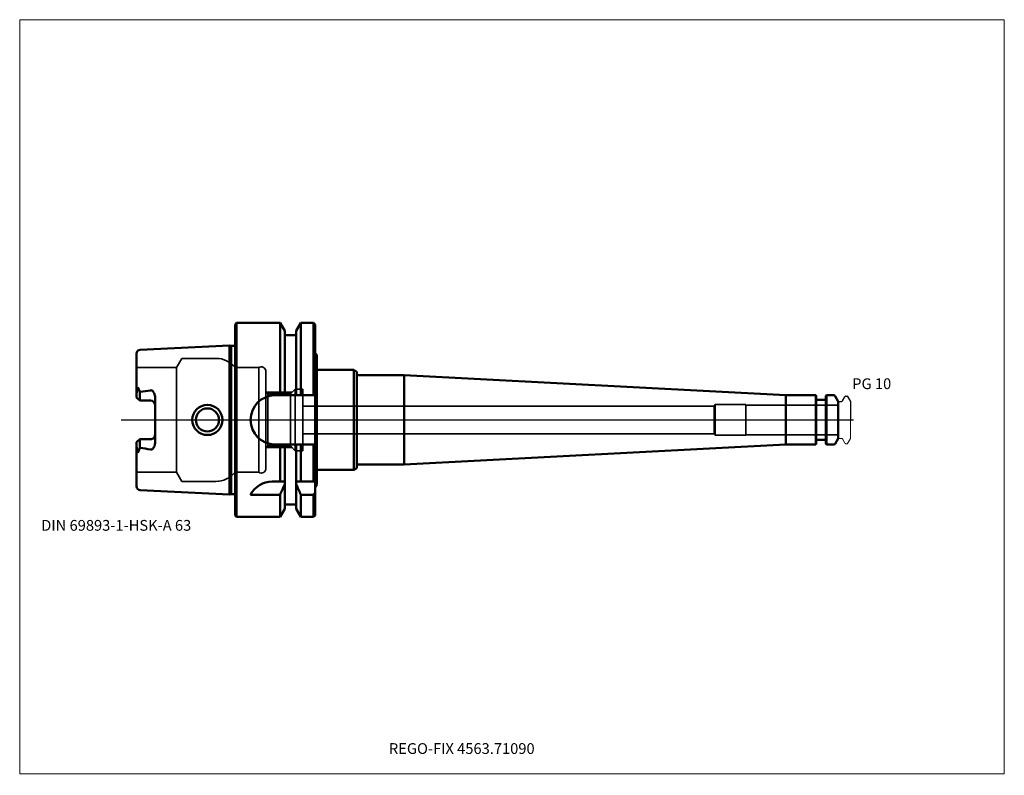
# Model space of a CAD drawing. Units: millimetres. Extents: x -70 to 250, y -115 to 130.
import ezdxf
from ezdxf.entities.mleader import LeaderData, LeaderLine
from ezdxf.lldxf.tags import DXFTag
from ezdxf.math import Vec2, Vec3

# ---------------------------------------------------------------- set-up
doc = ezdxf.new("R2010")
doc.units = ezdxf.units.MM
doc.layers.get('0').update_dxf_attribs({"plot": 0})
for name, color, linetype, lineweight in [('1', 4, 'Continuous', 50), ('3', 1, 'Dashed_narrow', 35), ('RFCOMP01', 3, 'Long_dashed_dotted_narrow', 18), ('SK1', 4, 'Continuous', 50), ('SK3', 1, 'Dashed_narrow', 35), ('SK4', 2, 'Long_dashed_dotted_narrow', 25)]:
    doc.layers.add(name, color=color, linetype=linetype, lineweight=lineweight)
for name, color, linetype, lineweight, plot in [('4', 2, 'Long_dashed_dotted_narrow', 25, False), ('INFMAINVIEW', 9, 'Continuous', 18, False), ('INFTOTAL', 9, 'Continuous', 18, False), ('NOCUT', 7, 'Continuous', 25, False)]:
    doc.layers.add(name, color=color, linetype=linetype, lineweight=lineweight, plot=plot)
doc.layers.add('SK6', color=5, linetype='Continuous')
doc.styles.add('SEACAD_Monospac821_BT', font='txt')
doc.styles.get("Standard").update_dxf_attribs({"font": 'Monospac821 BT'})
tags = doc.linetypes.add('Dashed_narrow', pattern=[9.525, 6.35, -3.175]).pattern_tags.tags
tags[6:7] = [DXFTag(74, 4), DXFTag(75, 0), DXFTag(340, '0'), DXFTag(46, 0.0), DXFTag(50, 0.0), DXFTag(44, 0.0), DXFTag(45, 0.0)]
tags[4:5] = [DXFTag(74, 4), DXFTag(75, 0), DXFTag(340, '0'), DXFTag(46, 0.0), DXFTag(50, 0.0), DXFTag(44, 0.0), DXFTag(45, 0.0)]
tags = doc.linetypes.add('Long_dashed_dotted_narrow', pattern=[28.575, 19.05, -3.175, 3.175, -3.175]).pattern_tags.tags
tags[10:11] = [DXFTag(74, 4), DXFTag(75, 0), DXFTag(340, '0'), DXFTag(46, 0.0), DXFTag(50, 0.0), DXFTag(44, 0.0), DXFTag(45, 0.0)]
tags[8:9] = [DXFTag(74, 4), DXFTag(75, 0), DXFTag(340, '0'), DXFTag(46, 0.0), DXFTag(50, 0.0), DXFTag(44, 0.0), DXFTag(45, 0.0)]
tags[6:7] = [DXFTag(74, 4), DXFTag(75, 0), DXFTag(340, '0'), DXFTag(46, 0.0), DXFTag(50, 0.0), DXFTag(44, 0.0), DXFTag(45, 0.0)]
tags[4:5] = [DXFTag(74, 4), DXFTag(75, 0), DXFTag(340, '0'), DXFTag(46, 0.0), DXFTag(50, 0.0), DXFTag(44, 0.0), DXFTag(45, 0.0)]

# ---------------------------------------------------------------- blocks, each defined once
blk = doc.blocks.new('_DOT')
at = {"color": 0}
blk.add_line((0, 0), (-1, 0), dxfattribs=at)
at = {"color": 0, "const_width": 0.333}
blk.add_lwpolyline([(-0.166, 0, 1), (0.166, 0, 1)], format="xyb", close=True, dxfattribs=at)

msp = doc.modelspace()

# ---------------------------------------------------------------- linework, layer by layer
at = {"layer": '1'}
for p, q in [((0.5, 31.5), (0, 31)), ((0, -31), (0, 31)), ((0.5, -31.5), (0.5, 31.5)), ((14.62, 31.5), (0.5, 31.5)), ((14.62, 8), (14.62, 31.5)), ((16.12, 28.9), (14.62, 31.5)), ((16.12, 8), (16.12, 28.9)), ((21.38, 31.5), (19.88, 28.9)), ((19.88, 8), (19.88, 28.9)), ((21.38, 8), (21.38, 31.5)), ((25.5, 31.5), (21.38, 31.5)), ((25.5, 8), (25.5, 31.5)), ((26, 31), (25.5, 31.5)), ((26, 8), (26, 31)), ((19.88, 27.5), (16.12, 27.5)), ((26, 21.8), (26.6, 21.02)), ((26.6, 21.02), (26.6, 16.25)), ((26.6, 16.25), (38.6, 16.25)), ((26.6, 16.25), (26.6, -16.25)), ((38.6, 16.25), (39.6, 15.67)), ((38.6, 16.25), (38.6, -16.25)), ((39.6, 15.67), (39.6, -15.67)), ((39.6, 14.5), (54.97, 14.5)), ((39.6, 14.5), (39.6, -14.5)), ((54.97, 14.5), (179, 8)), ((54.97, 14.5), (54.97, -14.5)), ((26, 8), (12.91, 8)), ((26, 9), (26, -9)), ((188.7, 8), (179, 8)), ((179, 8), (179, -8)), ((188.7, -8), (188.7, 8)), ((188.9, 7.8), (188.7, 8)), ((188.9, 7.8), (188.9, -7.8)), ((191.8, 6.5), (189.1, 6.5)), ((192.2, 8), (192, 7.8)), ((192, -7.8), (192, 7.8)), ((192.2, 8), (192.2, -8)), ((194.56, 8), (192.2, 8)), ((196, 6), (194.99, 7.75)), ((196, -6), (196, 6)), ((194.99, -7.75), (196, -6)), ((12.9, -8), (26, -8)), ((14.62, -20), (14.62, -8)), ((16.12, -25), (16.12, -8)), ((19.88, -20), (19.88, -8)), ((21.38, -20), (21.38, -8)), ((25.5, -20), (25.5, -8)), ((26, -20), (26, -8)), ((54.97, -14.5), (179, -8)), ((179, -8), (188.7, -8)), ((188.7, -8), (188.9, -7.8)), ((189.1, -6.5), (191.8, -6.5)), ((192, -7.8), (192.2, -8)), ((192.2, -8), (194.56, -8)), ((38.6, -16.25), (39.6, -15.67)), ((39.6, -14.5), (54.97, -14.5)), ((26.6, -21.02), (26.6, -16.25)), ((26.6, -16.25), (38.6, -16.25)), ((14.62, -20), (12.11, -20)), ((16.12, -20), (14.62, -20)), ((19.87, -20.86), (19.87, -28.89)), ((19.88, -20.86), (19.88, -20)), ((21.38, -20), (19.88, -20)), ((25.5, -20), (21.38, -20)), ((26, -20), (25.5, -20)), ((26, -20), (26, -23.68)), ((26, -21.8), (26.6, -21.02)), ((5, -24.34), (14.62, -24.34)), ((14.62, -24.34), (14.62, -31.5)), ((16.12, -25), (16.12, -27.48)), ((21.38, -24.34), (25.5, -24.34)), ((21.38, -24.34), (21.38, -31.5)), ((25.5, -24.34), (25.5, -31.5)), ((26, -23.68), (26, -31)), ((16.12, -27.48), (16.12, -28.9)), ((16.12, -27.5), (19.88, -27.5)), ((0, -31), (0.5, -31.5)), ((0.5, -31.5), (14.62, -31.5)), ((14.62, -31.5), (16.12, -28.9)), ((19.87, -28.89), (21.38, -31.5)), ((21.38, -31.5), (25.5, -31.5)), ((25.5, -31.5), (26, -31))]:
    msp.add_line(p, q, dxfattribs=at)
for centre, radius, start, end in [((13.04, 0), 8, 90.9093, 269.0978), ((189.1, 6.7), 0.2, 180, 270), ((191.8, 6.7), 0.2, 270, 360), ((194.56, 7.5), 0.5, 30, 90), ((189.1, -6.7), 0.2, 90, 180), ((191.8, -6.7), 0.2, 0, 90), ((194.56, -7.5), 0.5, 270, 330), ((12.12, -28.01), 8.01, 90.0953, 152.694)]:
    msp.add_arc(centre, radius, start, end, dxfattribs=at)
for points in [[(14.61, -24.34), (15.13, -23.18), (15.64, -22.02), (16.12, -20.86)], [(19.87, -20.86), (20.36, -22.02), (20.86, -23.18), (21.38, -24.34)], [(25.5, -24.34), (25.67, -24.12), (25.83, -23.9), (26, -23.68)]]:
    msp.add_open_spline(points, degree=3, dxfattribs=at)
at = {"layer": '3'}
for p, q in [((155.71, 4.5), (22, 4.5)), ((22, -4.5), (155.71, -4.5))]:
    msp.add_line(p, q, dxfattribs=at)
at = {"layer": '4'}
msp.add_line((0, 0), (196, 0), dxfattribs=at)
at = {"layer": 'INFMAINVIEW'}
for p, q in [((-70, -115), (-70, 130)), ((-70, 130), (250, 130)), ((250, 130), (250, -115)), ((250, -115), (-70, -115))]:
    msp.add_line(p, q, dxfattribs=at)
at = {"layer": 'INFTOTAL'}
for p, q in [((-70, 130), (250, 130)), ((-70, -115), (-70, 130)), ((250, 130), (250, -115)), ((250, -115), (-70, -115))]:
    msp.add_line(p, q, dxfattribs=at)
at = {"layer": 'NOCUT'}
for p, q in [((0.5, 31.5), (0, 31)), ((0, 0), (0, 31)), ((14.62, 31.5), (0.5, 31.5)), ((16.12, 28.9), (14.62, 31.5)), ((16.12, 27.5), (16.12, 28.9)), ((21.38, 31.5), (19.88, 28.9)), ((19.88, 27.5), (19.88, 28.9)), ((25.5, 31.5), (21.38, 31.5)), ((26, 31), (25.5, 31.5)), ((26, 21.8), (26, 31)), ((19.88, 27.5), (16.12, 27.5)), ((26, 21.8), (26.6, 21.02)), ((26.6, 21.02), (26.6, 16.25)), ((26.6, 16.25), (38.6, 16.25)), ((38.6, 16.25), (39.6, 15.67)), ((39.6, 15.67), (39.6, 14.5)), ((39.6, 14.5), (54.97, 14.5)), ((54.97, 14.5), (179, 8)), ((188.7, 8), (179, 8)), ((188.9, 7.8), (188.7, 8)), ((188.9, 7.8), (188.9, 6.7)), ((191.8, 6.5), (189.1, 6.5)), ((192.2, 8), (192, 7.8)), ((192, 6.7), (192, 7.8)), ((194.56, 8), (192.2, 8)), ((196, 6), (194.99, 7.75)), ((197.41, 6.19), (198.19, 7.54)), ((198.54, 7.74), (198.9, 7.74)), ((199.07, 7.64), (200, 6.03)), ((196, 5.89), (196, 6)), ((196.1, 5.99), (197.07, 5.99)), ((200, 6.03), (200, 0)), ((0, 0), (200, 0))]:
    msp.add_line(p, q, dxfattribs=at)
for centre, radius, start, end in [((189.1, 6.7), 0.2, 180, 270), ((191.8, 6.7), 0.2, 270, 360), ((194.56, 7.5), 0.5, 30, 90), ((198.54, 7.34), 0.4, 90.0588, 150), ((198.89, 7.54), 0.2, 30, 89.9412), ((196.1, 5.89), 0.1, 90, 180), ((197.07, 6.39), 0.4, 270.0588, 330)]:
    msp.add_arc(centre, radius, start, end, dxfattribs=at)
at = {"layer": 'RFCOMP01'}
for p, q in [((197.41, 6.19), (198.19, 7.54)), ((198.54, 7.74), (198.9, 7.74)), ((199.07, 7.64), (200, 6.03)), ((196.1, 5.99), (197.07, 5.99)), ((200, 6.03), (200, -6.03)), ((196.1, -5.99), (197.07, -5.99)), ((197.41, -6.19), (198.19, -7.54)), ((199.07, -7.64), (200, -6.03)), ((198.54, -7.74), (198.9, -7.74))]:
    msp.add_line(p, q, dxfattribs=at)
for centre, radius, start, end in [((198.54, 7.34), 0.4, 90.0588, 150), ((198.89, 7.54), 0.2, 30, 89.9412), ((196.1, 5.89), 0.1, 90, 180), ((197.07, 6.39), 0.4, 270.0588, 330), ((196.1, -5.89), 0.1, 180, 270), ((197.07, -6.39), 0.4, 30, 89.9412), ((198.54, -7.34), 0.4, 210, 269.9412), ((198.89, -7.54), 0.2, 270.0588, 330)]:
    msp.add_arc(centre, radius, start, end, dxfattribs=at)
at = {"layer": 'SK1'}
for p, q in [((-1.83, 24.22), (-30.86, 22.77)), ((-1.83, 24.22), (-1.83, -24.22)), ((-1.24, 24.07), (-1.83, 24.22)), ((-1.24, -24.07), (-1.24, 24.07)), ((0, 24.07), (-1.24, 24.07)), ((-32, 8.6), (-32, 21.57)), ((-31.64, 10.69), (-32, 8.6)), ((-31, 9.07), (-31.64, 10.69)), ((-32, 7.27), (-32, 8.6)), ((-31, 6.27), (-32, 7.27)), ((-31, 9.07), (-30.86, 9.11)), ((-31, 6.27), (-31, 9.07)), ((-26, 7.14), (-26, -7.14)), ((-27.5, 6.27), (-31, 6.27)), ((-31, -6.27), (-32, -7.27)), ((-27.5, -6.27), (-31, -6.27)), ((-31, -6.27), (-31, -9.07)), ((-32, -7.27), (-32, -8.6)), ((-32, -21.57), (-32, -8.6)), ((-31.64, -10.69), (-32, -8.6)), ((-31, -9.07), (-31.64, -10.69)), ((-30.86, -9.11), (-31, -9.07)), ((-30.86, -22.77), (-1.83, -24.22)), ((-1.83, -24.22), (-1.24, -24.07)), ((-1.24, -24.07), (0, -24.07))]:
    msp.add_line(p, q, dxfattribs=at)
for radius in [4.9, 3.75]:
    msp.add_circle((-9, 0), radius, dxfattribs=at)
for centre, radius, start, end in [((-30.8, 21.57), 1.2, 92.8205, 180.0216), ((-37.85, 68.94), 60.24, 276.6655, 279.8954), ((-27.5, 4.77), 1.5, 3.2756, 89.8271), ((-27.5, -4.77), 1.5, 269.9618, 0.0382), ((-37.85, -68.94), 60.24, 80.1046, 83.3345), ((-30.82, -21.59), 1.18, 179.1884, 267.9694)]:
    msp.add_arc(centre, radius, start, end, dxfattribs=at)
for points, knots in [([(-27.5, 9.6), (-27.33, 9.66), (-27.18, 9.64), (-26.91, 9.52), (-26.82, 9.43), (-26.57, 9.15), (-26.42, 8.94), (-26.05, 8.26), (-25.95, 7.71), (-26, 7.14)], [0, 0, 0, 0, 0.125, 0.125, 0.25, 0.25, 0.5, 0.5, 1, 1, 1, 1]), ([(-26, -7.14), (-25.96, -7.68), (-26.06, -8.2), (-26.36, -8.9), (-26.51, -9.12), (-26.78, -9.41), (-26.88, -9.5), (-27.11, -9.65), (-27.31, -9.66), (-27.5, -9.6)], [0, 0, 0, 0, 0.5, 0.5, 0.75, 0.75, 0.875, 0.875, 1, 1, 1, 1])]:
    msp.add_open_spline(points, degree=3, knots=knots, dxfattribs=at)
at = {"layer": 'SK3'}
for p, q in [((-17.26, 20), (-19, 17)), ((-6.25, 20), (-17.26, 20)), ((-19, 17), (-32, 17)), ((-19, 17), (-19, -17)), ((0, -17), (0, 17)), ((7.67, 17), (0, 17)), ((7.67, -17), (7.67, 17)), ((10, -15.75), (10, 15.75)), ((19.5, 10), (17.96, 8.46)), ((19.5, -10), (19.5, 10)), ((22, 10), (19.5, 10)), ((22, -10), (22, 10)), ((10.6, 8.46), (10, 9.06)), ((18.5, 9), (10.06, 9)), ((17.96, 8.46), (10.6, 8.46)), ((10.6, -8.46), (10.6, 8.46)), ((17.96, -8.46), (17.96, 8.46)), ((156, 5), (155.71, 4.5)), ((155.71, 4.5), (155.71, -4.5)), ((156, -5), (156, 5)), ((166, 5), (156, 5)), ((166, -5), (166, 5)), ((196, 4.8), (166, 4.8)), ((155.71, -4.5), (156, -5)), ((156, -5), (166, -5)), ((166, -4.8), (196, -4.8)), ((10, -9.06), (10.6, -8.46)), ((10.06, -9), (18.5, -9)), ((10.6, -8.46), (17.96, -8.46)), ((17.96, -8.46), (19.5, -10)), ((19.5, -10), (22, -10)), ((-32, -17), (-19, -17)), ((-19, -17), (-17.26, -20)), ((0, -17), (7.67, -17)), ((-17.26, -20), (-6.23, -20))]:
    msp.add_line(p, q, dxfattribs=at)
for centre, radius, start, end in [((-6.23, 12.02), 7.98, 38.5993, 90.0829), ((8.5, 15.75), 1.5, 359.8611, 123.693), ((8.5, -15.75), 1.5, 236.5919, 0.0067), ((-6.39, -11.7), 8.3, 270.7854, 320.3326)]:
    msp.add_arc(centre, radius, start, end, dxfattribs=at)
at = {"layer": 'SK4'}
msp.add_line((-37, 0), (201, 0), dxfattribs=at)

# ---------------------------------------------------------------- texts
at = {"layer": 'SK6', "style": 'SEACAD_Monospac821_BT'}
for s, p in [('PG 10', (200.57, 10)), ('DIN 69893-1-HSK-A 63', (-63, -36))]:
    msp.add_text(s, height=3.5, dxfattribs=at).set_placement(p)

# ---------------------------------------------------------------- leaders
at = {"layer": 'SK6'}
ml = msp.add_multileader_mtext('Standard', dxfattribs=at)
ml.set_content('{\\pxsm0.9;\\fMonospac821 BT|b0||i0||c0|p34;\\W1.;REGO-FIX 4563.71090}', color=256)
ml.set_leader_properties()
ml.set_arrow_properties(name='DOT')
ml.build(insert=Vec2(0, 0))
ml.multileader.update_dxf_attribs({"leader_type": 0, "dogleg_length": 0, "arrow_head_size": 3.5})
ctx = ml.context
ctx.base_point, ctx.char_height, ctx.arrow_head_size, ctx.landing_gap_size = Vec3(13, -50.75), 3.5, 3.5, 1.23
ctx.mtext.insert = Vec3(50, -105)

doc.saveas('drawing.dxf')
